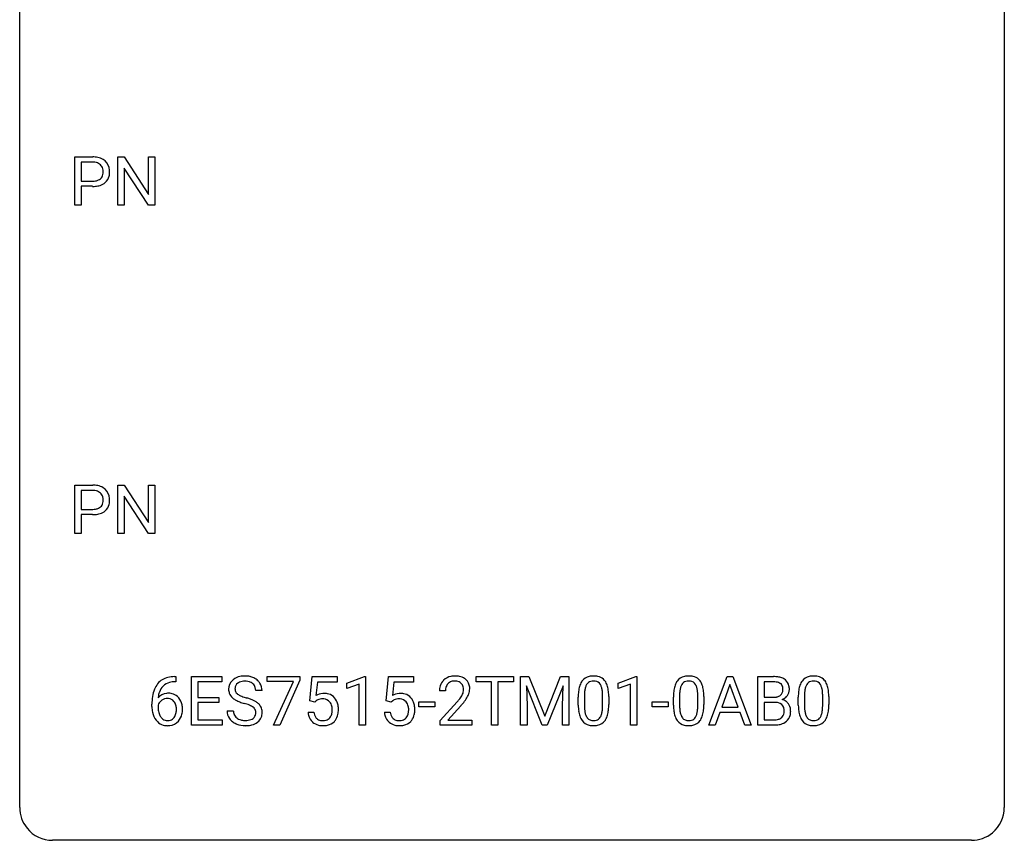
# Model space of a CAD drawing. Extents: x 2.8 to 26.6, y -2.8 to 36.9.
# Drawn here: x 2.8 to 26.6, y -2.8 to 17.1 of the extents above; entities that cross this region are included whole.
import ezdxf

# ---------------------------------------------------------------- set-up
doc = ezdxf.new("R2010")
doc.units = 0
doc.layers.add('DEFAULT_255_1_234', color=255, linetype='CONTINUOUS')
doc.layers.add('DEFAULT_255_2_778', color=255, linetype='CONTINUOUS')

msp = doc.modelspace()

# ---------------------------------------------------------------- linework, layer by layer
at = {"layer": 'DEFAULT_255_1_234'}
for p, q in [((4.112, 12.578), (4.112, 13.747)), ((4.112, 13.747), (4.544, 13.747)), ((4.267, 13.62), (4.267, 13.162)), ((4.553, 13.62), (4.267, 13.62)), ((5.15, 12.578), (5.15, 13.747)), ((5.15, 13.747), (5.305, 13.747)), ((5.305, 13.747), (5.895, 12.842)), ((5.895, 12.842), (5.895, 13.747)), ((5.895, 13.747), (6.049, 13.747)), ((6.049, 13.747), (6.049, 12.578)), ((5.894, 12.578), (5.305, 13.479)), ((5.305, 13.479), (5.305, 12.578)), ((4.267, 13.162), (4.544, 13.162)), ((4.542, 13.036), (4.267, 13.036)), ((4.267, 13.036), (4.267, 12.578)), ((4.267, 12.578), (4.112, 12.578)), ((5.305, 12.578), (5.15, 12.578)), ((6.049, 12.578), (5.894, 12.578)), ((4.112, 4.64), (4.112, 5.81)), ((4.112, 5.81), (4.544, 5.81)), ((5.15, 4.64), (5.15, 5.81)), ((5.15, 5.81), (5.305, 5.81)), ((5.305, 5.81), (5.895, 4.905)), ((5.895, 4.905), (5.895, 5.81)), ((5.895, 5.81), (6.049, 5.81)), ((6.049, 5.81), (6.049, 4.64)), ((4.267, 5.683), (4.267, 5.224)), ((4.553, 5.683), (4.267, 5.683)), ((5.894, 4.64), (5.305, 5.542)), ((5.305, 5.542), (5.305, 4.64)), ((4.267, 5.224), (4.544, 5.224)), ((4.542, 5.098), (4.267, 5.098)), ((4.267, 5.098), (4.267, 4.64)), ((4.267, 4.64), (4.112, 4.64)), ((5.305, 4.64), (5.15, 4.64)), ((6.049, 4.64), (5.894, 4.64)), ((6.551, 1.054), (6.523, 1.054)), ((6.524, 1.18), (6.551, 1.18)), ((6.551, 1.18), (6.551, 1.054)), ((6.93, 0.01), (6.93, 1.18)), ((6.93, 1.18), (7.665, 1.18)), ((7.665, 1.053), (7.084, 1.053)), ((7.084, 1.053), (7.084, 0.677)), ((7.665, 1.18), (7.665, 1.053)), ((8.767, 1.058), (8.767, 1.18)), ((8.767, 1.18), (9.557, 1.18)), ((9.4, 1.058), (8.767, 1.058)), ((8.917, 0.01), (9.4, 1.058)), ((9.557, 1.096), (9.073, 0.01)), ((9.557, 1.18), (9.557, 1.096)), ((9.794, 0.597), (9.853, 1.18)), ((9.853, 1.18), (10.453, 1.18)), ((9.979, 1.042), (9.944, 0.723)), ((10.453, 1.042), (9.979, 1.042)), ((10.453, 1.18), (10.453, 1.042)), ((10.689, 1.025), (11.114, 1.185)), ((10.689, 0.89), (10.689, 1.025)), ((10.988, 1.001), (10.689, 0.89)), ((10.988, 0.01), (10.988, 1.001)), ((11.114, 1.185), (11.138, 1.185)), ((11.138, 1.185), (11.138, 0.01)), ((11.641, 0.597), (11.701, 1.18)), ((11.701, 1.18), (12.3, 1.18)), ((11.827, 1.042), (11.791, 0.723)), ((12.3, 1.042), (11.827, 1.042)), ((12.3, 1.18), (12.3, 1.042)), ((13.816, 1.053), (13.816, 1.18)), ((13.816, 1.18), (14.721, 1.18)), ((14.191, 1.053), (13.816, 1.053)), ((14.191, 0.01), (14.191, 1.053)), ((14.721, 1.053), (14.345, 1.053)), ((14.345, 1.053), (14.345, 0.01)), ((14.721, 1.18), (14.721, 1.053)), ((14.894, 1.18), (15.093, 1.18)), ((14.894, 0.01), (14.894, 1.18)), ((15.416, 0.01), (15.033, 0.955)), ((15.033, 0.955), (15.048, 0.466)), ((15.093, 1.18), (15.476, 0.225)), ((15.476, 0.225), (15.858, 1.18)), ((15.918, 0.957), (15.534, 0.01)), ((15.858, 1.18), (16.058, 1.18)), ((15.904, 0.466), (15.918, 0.957)), ((16.058, 1.18), (16.058, 0.01)), ((17.255, 1.025), (17.68, 1.185)), ((17.255, 0.89), (17.255, 1.025)), ((17.554, 1.001), (17.255, 0.89)), ((17.554, 0.01), (17.554, 1.001)), ((17.68, 1.185), (17.704, 1.185)), ((17.704, 1.185), (17.704, 0.01)), ((19.442, 0.01), (19.888, 1.18)), ((19.956, 0.989), (19.757, 0.442)), ((19.888, 1.18), (20.023, 1.18)), ((20.155, 0.442), (19.956, 0.989)), ((20.023, 1.18), (20.47, 0.01)), ((20.628, 0.01), (20.628, 1.18)), ((20.628, 1.18), (21.01, 1.18)), ((20.782, 1.053), (20.782, 0.681)), ((21.01, 1.053), (20.782, 1.053)), ((8.641, 0.841), (8.486, 0.841)), ((13.076, 0.835), (12.928, 0.835)), ((16.435, 0.723), (16.435, 0.486)), ((18.736, 0.723), (18.736, 0.486)), ((21.757, 0.723), (21.757, 0.486)), ((5.976, 0.455), (5.976, 0.512)), ((6.126, 0.493), (6.126, 0.438)), ((7.084, 0.677), (7.591, 0.677)), ((7.591, 0.551), (7.084, 0.551)), ((7.084, 0.551), (7.084, 0.136)), ((7.591, 0.677), (7.591, 0.551)), ((9.913, 0.566), (9.794, 0.597)), ((9.952, 0.598), (9.913, 0.566)), ((11.76, 0.566), (11.641, 0.597)), ((11.799, 0.598), (11.76, 0.566)), ((12.429, 0.446), (12.429, 0.568)), ((12.429, 0.568), (12.821, 0.568)), ((12.821, 0.568), (12.821, 0.446)), ((12.95, 0.117), (13.355, 0.567)), ((16.287, 0.489), (16.287, 0.687)), ((16.876, 0.469), (16.876, 0.712)), ((17.025, 0.702), (17.025, 0.509)), ((18.071, 0.446), (18.071, 0.568)), ((18.071, 0.568), (18.463, 0.568)), ((18.463, 0.568), (18.463, 0.446)), ((18.588, 0.489), (18.588, 0.687)), ((19.177, 0.469), (19.177, 0.712)), ((19.326, 0.702), (19.326, 0.509)), ((20.782, 0.681), (21.015, 0.681)), ((21.039, 0.557), (20.782, 0.557)), ((20.782, 0.557), (20.782, 0.136)), ((21.039, 0.557), (21.039, 0.557)), ((21.609, 0.489), (21.609, 0.687)), ((22.198, 0.469), (22.198, 0.712)), ((22.347, 0.702), (22.347, 0.509)), ((7.793, 0.349), (7.948, 0.349)), ((9.752, 0.318), (9.893, 0.318)), ((11.599, 0.318), (11.74, 0.318)), ((12.821, 0.446), (12.429, 0.446)), ((13.443, 0.471), (13.129, 0.131)), ((15.048, 0.466), (15.048, 0.01)), ((15.904, 0.01), (15.904, 0.466)), ((18.463, 0.446), (18.071, 0.446)), ((19.711, 0.315), (19.601, 0.01)), ((20.201, 0.315), (19.711, 0.315)), ((19.757, 0.442), (20.155, 0.442)), ((20.312, 0.01), (20.201, 0.315)), ((7.673, 0.01), (6.93, 0.01)), ((7.084, 0.136), (7.673, 0.136)), ((7.673, 0.136), (7.673, 0.01)), ((9.073, 0.01), (8.917, 0.01)), ((11.138, 0.01), (10.988, 0.01)), ((12.95, 0.01), (12.95, 0.117)), ((13.717, 0.01), (12.95, 0.01)), ((13.129, 0.131), (13.717, 0.131)), ((13.717, 0.131), (13.717, 0.01)), ((14.345, 0.01), (14.191, 0.01)), ((15.048, 0.01), (14.894, 0.01)), ((15.534, 0.01), (15.416, 0.01)), ((16.058, 0.01), (15.904, 0.01)), ((17.704, 0.01), (17.554, 0.01)), ((19.601, 0.01), (19.442, 0.01)), ((20.47, 0.01), (20.312, 0.01)), ((21.034, 0.01), (20.628, 0.01)), ((20.782, 0.136), (21.037, 0.136))]:
    msp.add_line(p, q, dxfattribs=at)
for centre, radius, start, end in [((4.548, 13.141), 0.606, 78.8378, 90.3984), ((4.544, 13.197), 0.424, 87.8575, 88.8), ((4.55, 13.285), 0.336, 75.2762, 88.2915), ((4.579, 13.391), 0.226, 46.8629, 75.6677), ((4.59, 13.343), 0.4, 58.9633, 79.0811), ((4.62, 13.399), 0.336, 48.0198, 58.4472), ((4.629, 13.408), 0.324, 3.3375, 48.1767), ((4.594, 13.408), 0.203, 15.7442, 46.6203), ((4.531, 13.391), 0.268, 359.4672, 15.5934), ((4.51, 13.385), 0.289, 346.6893, 0.1059), ((4.434, 13.388), 0.365, 359.6351, 0.0053), ((4.518, 13.386), 0.435, 346.1878, 0.506), ((4.506, 13.39), 0.448, 359.9478, 4.6829), ((4.546, 13.584), 0.423, 269.6593, 279.4154), ((4.572, 13.435), 0.271, 279.205, 294.9901), ((4.601, 13.371), 0.2, 295.2888, 311.2911), ((4.623, 13.392), 0.347, 286.6925, 310.2288), ((4.608, 13.36), 0.188, 311.7855, 347.2861), ((4.654, 13.351), 0.295, 310.8832, 346.5426), ((4.543, 13.792), 0.757, 269.897, 275.0189), ((4.566, 13.571), 0.535, 274.685, 287.0245), ((4.548, 5.204), 0.606, 78.8378, 90.3984), ((4.59, 5.406), 0.4, 58.9633, 79.0811), ((4.62, 5.462), 0.336, 48.0198, 58.4472), ((4.544, 5.259), 0.424, 87.8575, 88.8), ((4.55, 5.347), 0.336, 75.2762, 88.2915), ((4.579, 5.453), 0.226, 46.8629, 75.6677), ((4.594, 5.47), 0.203, 15.7442, 46.6203), ((4.531, 5.453), 0.268, 359.4672, 15.5934), ((4.629, 5.471), 0.324, 3.3375, 48.1767), ((4.506, 5.453), 0.448, 359.9478, 4.6829), ((4.572, 5.498), 0.271, 279.205, 294.9901), ((4.601, 5.433), 0.2, 295.2888, 311.2911), ((4.608, 5.423), 0.188, 311.7855, 347.2861), ((4.51, 5.448), 0.289, 346.6893, 0.1059), ((4.434, 5.451), 0.365, 359.6351, 0.0053), ((4.654, 5.413), 0.295, 310.8832, 346.5426), ((4.518, 5.449), 0.435, 346.1878, 0.506), ((4.543, 5.855), 0.757, 269.897, 275.0189), ((4.546, 5.647), 0.423, 269.6593, 279.4154), ((4.566, 5.634), 0.535, 274.685, 287.0245), ((4.623, 5.455), 0.347, 286.6925, 310.2288), ((8.224, 0.631), 0.564, 89.5907, 102.3169), ((8.231, 0.663), 0.532, 77.2361, 90.3248), ((13.307, 0.687), 0.508, 89.6605, 101.3704), ((13.314, 0.693), 0.502, 78.2171, 90.413), ((16.652, 0.735), 0.46, 89.5284, 102.582), ((16.66, 0.731), 0.464, 77.0438, 90.5081), ((18.953, 0.735), 0.46, 89.5284, 102.582), ((18.961, 0.731), 0.464, 77.0438, 90.5081), ((21.973, 0.735), 0.46, 89.5284, 102.582), ((21.981, 0.731), 0.464, 77.0438, 90.5081), ((6.528, 0.676), 0.53, 141.4298, 157.8541), ((6.464, 0.721), 0.451, 102.8716, 140.8565), ((6.49, 0.699), 0.35, 104.2855, 133.8629), ((6.529, 0.477), 0.703, 90.3778, 103.5869), ((6.529, 0.555), 0.5, 90.6001, 104.5147), ((8.11, 0.882), 0.28, 132.4834, 181.0242), ((8.169, 0.826), 0.361, 129.2532, 133.4243), ((8.184, 0.804), 0.388, 101.9878, 128.8743), ((8.15, 0.89), 0.163, 127.7287, 176.7105), ((8.174, 0.86), 0.201, 114.0401, 127.9851), ((8.201, 0.795), 0.271, 99.0695, 113.7659), ((8.225, 0.651), 0.418, 89.6698, 99.231), ((8.228, 0.611), 0.457, 86.264, 90.0526), ((8.238, 0.732), 0.336, 73.7888, 86.6653), ((8.272, 0.842), 0.221, 48.5928, 74.1242), ((8.251, 0.76), 0.433, 63.8378, 77.0809), ((8.288, 0.863), 0.195, 14.9781, 48.2004), ((8.279, 0.812), 0.375, 45.9864, 64.1608), ((8.305, 0.842), 0.335, 32.2747, 45.6547), ((8.312, 0.843), 0.329, 359.6507, 32.613), ((13.335, 0.839), 0.407, 163.2879, 180.5582), ((13.255, 0.861), 0.324, 133.4541, 162.947), ((13.272, 0.842), 0.35, 100.7869, 133.4384), ((13.288, 0.867), 0.208, 136.1757, 166.3675), ((13.276, 0.877), 0.192, 129.7279, 135.7542), ((13.283, 0.864), 0.207, 102.1739, 129.2062), ((13.308, 0.761), 0.313, 89.5461, 102.5419), ((13.311, 0.815), 0.259, 82.1602, 90.1506), ((13.324, 0.888), 0.184, 43.4415, 83.1661), ((13.349, 0.856), 0.336, 55.9268, 78.4889), ((13.317, 0.881), 0.195, 16.1715, 43.5284), ((13.369, 0.89), 0.297, 47.9292, 55.4054), ((13.379, 0.9), 0.283, 4.3348, 48.0561), ((16.739, 0.827), 0.437, 148.7922, 164.5684), ((16.643, 0.88), 0.328, 144.5884, 148.1176), ((16.609, 0.904), 0.286, 101.6441, 144.5142), ((16.741, 0.839), 0.292, 149.4209, 163.6286), ((16.635, 0.903), 0.168, 105.7981, 149.7388), ((16.653, 0.836), 0.237, 89.3807, 105.6763), ((16.656, 0.81), 0.263, 81.106, 90.2185), ((16.674, 0.899), 0.173, 30.7408, 82.4657), ((16.7, 0.896), 0.295, 48.2779, 77.4995), ((16.622, 0.864), 0.236, 24.2871, 31.3936), ((16.505, 0.815), 0.363, 12.0806, 23.8174), ((16.707, 0.908), 0.281, 36.3142, 47.6306), ((16.62, 0.85), 0.386, 18.2932, 35.6769), ((16.366, 0.763), 0.654, 8.0247, 18.5605), ((19.04, 0.827), 0.437, 148.7922, 164.5684), ((18.945, 0.88), 0.328, 144.5884, 148.1176), ((18.91, 0.904), 0.286, 101.6441, 144.5142), ((19.042, 0.839), 0.292, 149.4209, 163.6286), ((18.936, 0.903), 0.168, 105.7981, 149.7388), ((18.954, 0.836), 0.237, 89.3807, 105.6763), ((18.958, 0.81), 0.263, 81.106, 90.2185), ((18.976, 0.899), 0.173, 30.7408, 82.4657), ((19.001, 0.896), 0.295, 48.2779, 77.4995), ((18.923, 0.864), 0.236, 24.2871, 31.3936), ((18.806, 0.815), 0.363, 12.0806, 23.8174), ((19.008, 0.908), 0.281, 36.3142, 47.6306), ((18.921, 0.85), 0.386, 18.2932, 35.6769), ((18.667, 0.763), 0.654, 8.0247, 18.5605), ((21.014, 0.443), 0.737, 82.1257, 90.2933), ((21.01, 0.699), 0.354, 89.8708, 90.0431), ((21.013, 0.576), 0.477, 82.6985, 90.1729), ((21.037, 0.757), 0.294, 71.6863, 82.8456), ((21.053, 0.715), 0.462, 69.9044, 82.2857), ((21.074, 0.868), 0.177, 52.8286, 71.985), ((21.102, 0.907), 0.13, 31.8853, 52.1413), ((21.11, 0.869), 0.298, 51.1839, 70.0182), ((21.073, 0.891), 0.162, 10.9182, 31.323), ((21.135, 0.906), 0.253, 12.1017, 50.4215), ((20.997, 0.871), 0.396, 359.5251, 12.8212), ((22.06, 0.827), 0.437, 148.7922, 164.5684), ((21.965, 0.88), 0.328, 144.5884, 148.1176), ((21.931, 0.904), 0.286, 101.6441, 144.5142), ((22.063, 0.839), 0.292, 149.4209, 163.6286), ((21.956, 0.903), 0.168, 105.7981, 149.7388), ((21.975, 0.836), 0.237, 89.3807, 105.6763), ((21.978, 0.81), 0.263, 81.106, 90.2185), ((21.996, 0.899), 0.173, 30.7408, 82.4657), ((22.022, 0.896), 0.295, 48.2779, 77.4995), ((21.944, 0.864), 0.236, 24.2871, 31.3936), ((21.826, 0.815), 0.363, 12.0806, 23.8174), ((22.029, 0.908), 0.281, 36.3142, 47.6306), ((21.942, 0.85), 0.386, 18.2932, 35.6769), ((21.688, 0.763), 0.654, 8.0247, 18.5605), ((6.75, 0.587), 0.768, 157.9803, 171.6247), ((6.357, 0.472), 0.303, 95.8331, 138.9955), ((6.671, 0.63), 0.545, 161.285, 174.2077), ((6.506, 0.688), 0.369, 134.5303, 161.6211), ((6.379, 0.344), 0.433, 89.8754, 97.0544), ((6.384, 0.428), 0.349, 71.6408, 90.624), ((6.399, 0.483), 0.292, 39.6368, 71.019), ((8.111, 0.874), 0.28, 179.5062, 199.8695), ((8.103, 0.876), 0.274, 200.6782, 228.1764), ((8.217, 0.879), 0.232, 175.1779, 180.0582), ((8.133, 0.878), 0.147, 179.6142, 228.1246), ((8.177, 0.919), 0.207, 226.578, 230.88), ((8.224, 0.982), 0.285, 231.4635, 241.9261), ((8.344, 1.202), 0.536, 241.7179, 248.326), ((8.218, 0.844), 0.268, 359.4693, 14.9832), ((10.13, 0.405), 0.368, 93.7182, 120.2539), ((10.139, 0.325), 0.449, 89.966, 94.2496), ((10.143, 0.384), 0.39, 73.8043, 90.5586), ((10.167, 0.469), 0.302, 41.3071, 73.543), ((11.977, 0.405), 0.368, 93.7182, 120.2539), ((11.986, 0.325), 0.449, 89.966, 94.2496), ((11.99, 0.384), 0.39, 73.8043, 90.5586), ((12.014, 0.469), 0.302, 41.3071, 73.543), ((13.475, 0.835), 0.398, 178.4382, 180.0084), ((13.388, 0.84), 0.312, 165.9093, 178.8684), ((12.927, 1.045), 0.635, 323.8962, 328.6421), ((13.132, 0.919), 0.395, 328.8299, 331.7899), ((13.231, 0.868), 0.282, 331.4255, 352.9365), ((13.266, 0.867), 0.248, 359.4866, 15.934), ((13.245, 0.865), 0.269, 353.2249, 0.0169), ((13.041, 0.993), 0.641, 326.9135, 338.3505), ((13.312, 0.889), 0.35, 337.8914, 358.9968), ((13.27, 0.883), 0.393, 359.9252, 5.5968), ((17.482, 0.692), 1.195, 173.7676, 180.2316), ((17.03, 0.743), 0.74, 164.3059, 173.9002), ((17.583, 0.713), 1.148, 177.8632, 179.5044), ((17.28, 0.728), 0.844, 172.0259, 178.0703), ((16.95, 0.775), 0.511, 163.3763, 172.1411), ((16.229, 0.753), 0.646, 4.8362, 12.2905), ((15.808, 0.716), 1.068, 359.809, 4.9408), ((15.949, 0.701), 1.075, 1.1274, 8.1718), ((15.626, 0.688), 1.399, 0.5424, 1.3863), ((19.783, 0.692), 1.195, 173.7676, 180.2316), ((19.331, 0.743), 0.74, 164.3059, 173.9002), ((19.884, 0.713), 1.148, 177.8632, 179.5044), ((19.581, 0.728), 0.844, 172.0259, 178.0703), ((19.251, 0.775), 0.511, 163.3763, 172.1411), ((18.53, 0.753), 0.646, 4.8362, 12.2905), ((18.109, 0.716), 1.068, 359.809, 4.9408), ((18.251, 0.701), 1.075, 1.1274, 8.1718), ((17.927, 0.688), 1.399, 0.5424, 1.3863), ((21.04, 0.904), 0.221, 281.2041, 302.5148), ((21.053, 0.88), 0.193, 303.0217, 309.837), ((21.072, 0.859), 0.165, 309.5228, 356.951), ((20.977, 0.871), 0.26, 359.5559, 11.2096), ((21.005, 0.869), 0.232, 355.4701, 0.0493), ((21.113, 0.897), 0.29, 298.6825, 323.2757), ((21.155, 0.864), 0.238, 323.4908, 0.8817), ((22.803, 0.692), 1.195, 173.7676, 180.2316), ((22.352, 0.743), 0.74, 164.3059, 173.9002), ((22.905, 0.713), 1.148, 177.8632, 179.5044), ((22.602, 0.728), 0.844, 172.0259, 178.0703), ((22.272, 0.775), 0.511, 163.3763, 172.1411), ((21.551, 0.753), 0.646, 4.8362, 12.2905), ((21.13, 0.716), 1.068, 359.809, 4.9408), ((21.271, 0.701), 1.075, 1.1274, 8.1718), ((20.948, 0.688), 1.399, 0.5424, 1.3863), ((7.189, 0.519), 1.213, 171.4525, 180.3159), ((6.342, 0.415), 0.23, 145.2975, 160.266), ((6.812, 0.61), 0.687, 173.7811, 174.9255), ((6.36, 0.401), 0.252, 124.9745, 144.8959), ((6.355, 0.416), 0.237, 89.8751, 126.2072), ((6.356, 0.419), 0.235, 85.0141, 90.0513), ((6.362, 0.469), 0.184, 36.8251, 85.7416), ((6.32, 0.431), 0.241, 32.3035, 38.0827), ((6.289, 0.414), 0.276, 11.0482, 31.8146), ((6.336, 0.428), 0.376, 10.6587, 39.9044), ((6.181, 0.395), 0.535, 359.6826, 11.1326), ((8.152, 0.923), 0.342, 227.4065, 229.9881), ((8.231, 1.023), 0.469, 230.4982, 241.8087), ((8.383, 1.304), 0.788, 241.6337, 249.0065), ((8.551, 1.736), 1.252, 248.9199, 254.144), ((8.483, 1.545), 0.906, 248.2008, 252.4528), ((8.603, 1.917), 1.297, 252.3391, 254.3469), ((7.765, -1.01), 1.604, 71.7183, 73.9259), ((7.849, -0.78), 1.504, 71.0197, 74.4087), ((7.945, -0.472), 1.037, 68.0063, 71.8053), ((8.117, -0.049), 0.58, 62.2515, 68.1221), ((8.018, -0.291), 0.986, 66.1847, 71.0864), ((8.174, 0.059), 0.603, 59.3536, 66.2692), ((8.263, 0.21), 0.428, 49.1021, 59.3294), ((8.345, 0.303), 0.304, 32.792, 49.2506), ((10.059, 0.458), 0.176, 114.1951, 127.3641), ((10.082, 0.404), 0.235, 98.9831, 113.8909), ((10.103, 0.281), 0.36, 89.6805, 99.1614), ((10.105, 0.348), 0.293, 84.6958, 90.0676), ((10.117, 0.429), 0.211, 41.785, 85.9893), ((10.094, 0.41), 0.241, 12.649, 41.6081), ((10.125, 0.434), 0.356, 13.5076, 41.2174), ((9.961, 0.391), 0.526, 1.1331, 13.8829), ((11.907, 0.458), 0.176, 114.1951, 127.3641), ((11.929, 0.404), 0.235, 98.9831, 113.8909), ((11.95, 0.281), 0.36, 89.6805, 99.1614), ((11.952, 0.348), 0.293, 84.6958, 90.0676), ((11.965, 0.429), 0.211, 41.785, 85.9893), ((11.942, 0.41), 0.241, 12.649, 41.6081), ((11.972, 0.434), 0.356, 13.5076, 41.2174), ((11.808, 0.391), 0.526, 1.1331, 13.8829), ((12.006, 1.76), 1.801, 318.5132, 320.7828), ((12.535, 1.329), 1.119, 320.7373, 323.9737), ((12.259, 1.565), 1.611, 317.2587, 319.9046), ((12.643, 1.249), 1.115, 319.6473, 327.0958), ((17.639, 0.506), 1.353, 180.7449, 181.151), ((17.359, 0.496), 1.072, 180.8976, 188.0056), ((17.476, 0.482), 1.04, 179.7996, 185.246), ((15.8, 0.504), 1.225, 353.8442, 0.2288), ((19.94, 0.506), 1.353, 180.7449, 181.151), ((19.66, 0.496), 1.072, 180.8976, 188.0056), ((19.777, 0.482), 1.04, 179.7996, 185.246), ((18.101, 0.504), 1.225, 353.8442, 0.2288), ((21.017, 1.009), 0.329, 269.6065, 281.4534), ((21.044, 0.196), 0.361, 76.5636, 90.6981), ((21.095, 0.381), 0.169, 17.6685, 78.9941), ((21.077, 0.957), 0.36, 293.1999, 299.1396), ((21.144, 0.348), 0.287, 54.0012, 74.9168), ((21.156, 0.368), 0.264, 36.3581, 53.5292), ((21.143, 0.359), 0.28, 4.819, 36.309), ((22.961, 0.506), 1.353, 180.7449, 181.151), ((22.681, 0.496), 1.072, 180.8976, 188.0056), ((22.798, 0.482), 1.04, 179.7996, 185.246), ((21.122, 0.504), 1.225, 353.8442, 0.2288), ((6.631, 0.451), 0.655, 179.6345, 191.7836), ((6.437, 0.408), 0.456, 191.4116, 218.6078), ((6.649, 0.435), 0.523, 179.6514, 190.2856), ((6.48, 0.403), 0.351, 190.0945, 207.5098), ((6.423, 0.376), 0.288, 207.9583, 216.3251), ((6.304, 0.349), 0.261, 322.6008, 346.5182), ((6.188, 0.379), 0.38, 346.2582, 358.7742), ((6.162, 0.387), 0.407, 359.6214, 11.2839), ((6.086, 0.384), 0.482, 358.3755, 0.0098), ((6.344, 0.347), 0.367, 318.141, 347.6119), ((6.177, 0.388), 0.539, 347.2487, 0.4369), ((8.102, 0.345), 0.309, 179.2419, 215.2648), ((8.179, 0.346), 0.23, 179.3355, 199.1046), ((8.145, 0.338), 0.196, 199.8829, 232.7063), ((8.255, 0.212), 0.285, 52.7386, 62.4979), ((8.329, 0.298), 0.159, 306.3944, 355.3031), ((8.337, 0.32), 0.149, 16.4723, 52.6262), ((8.292, 0.308), 0.196, 359.4179, 16.1972), ((8.277, 0.306), 0.21, 354.366, 0.0699), ((8.377, 0.326), 0.264, 31.1181, 32.4005), ((8.368, 0.322), 0.274, 8.1117, 30.7959), ((8.35, 0.304), 0.293, 337.4731, 0.7537), ((8.287, 0.308), 0.356, 359.8389, 8.4707), ((10.2, 0.356), 0.449, 184.9247, 194.4976), ((10.076, 0.32), 0.32, 193.7537, 228.5271), ((10.219, 0.36), 0.329, 187.3601, 198.6733), ((10.114, 0.324), 0.218, 198.4452, 217.7945), ((10.096, 0.337), 0.237, 320.6713, 344.5442), ((9.98, 0.371), 0.358, 344.2412, 356.7357), ((9.989, 0.384), 0.35, 359.5577, 12.9535), ((9.855, 0.381), 0.483, 356.3549, 0.05), ((10.122, 0.339), 0.36, 323.673, 348.1673), ((9.947, 0.379), 0.54, 347.8572, 0.4293), ((9.82, 0.383), 0.667, 359.9919, 1.5443), ((12.047, 0.356), 0.449, 184.9247, 194.4976), ((11.923, 0.32), 0.32, 193.7537, 228.5271), ((12.066, 0.36), 0.329, 187.3601, 198.6733), ((11.961, 0.324), 0.218, 198.4452, 217.7945), ((11.943, 0.337), 0.237, 320.6713, 344.5442), ((11.827, 0.371), 0.358, 344.2412, 356.7357), ((11.836, 0.384), 0.35, 359.5577, 12.9535), ((11.703, 0.381), 0.483, 356.3549, 0.05), ((11.97, 0.339), 0.36, 323.673, 348.1673), ((11.795, 0.379), 0.54, 347.8572, 0.4293), ((11.667, 0.383), 0.667, 359.9919, 1.5443), ((16.963, 0.439), 0.673, 187.8816, 198.2347), ((17.072, 0.444), 0.634, 185.1412, 193.008), ((16.807, 0.381), 0.363, 192.7898, 205.2508), ((16.578, 0.348), 0.284, 328.6635, 343.3325), ((16.36, 0.416), 0.512, 343.0499, 351.9393), ((16.014, 0.467), 0.862, 351.8069, 357.7959), ((15.69, 0.484), 1.186, 357.5872, 359.2678), ((16.563, 0.367), 0.447, 329.2804, 344.7473), ((16.264, 0.452), 0.758, 344.4935, 353.9765), ((19.265, 0.439), 0.673, 187.8816, 198.2347), ((19.373, 0.444), 0.634, 185.1412, 193.008), ((19.108, 0.381), 0.363, 192.7898, 205.2508), ((18.879, 0.348), 0.284, 328.6635, 343.3325), ((18.661, 0.416), 0.512, 343.0499, 351.9393), ((18.315, 0.467), 0.862, 351.8069, 357.7959), ((17.991, 0.484), 1.186, 357.5872, 359.2678), ((18.864, 0.367), 0.447, 329.2804, 344.7473), ((18.565, 0.452), 0.758, 344.4935, 353.9765), ((21.084, 0.328), 0.183, 311.9916, 351.7143), ((20.992, 0.351), 0.277, 359.0456, 17.2296), ((21.002, 0.345), 0.267, 350.734, 0.2222), ((21.132, 0.317), 0.288, 311.1786, 344.6887), ((21.033, 0.344), 0.391, 344.7479, 0.5373), ((21.065, 0.348), 0.358, 359.937, 5.5204), ((22.285, 0.439), 0.673, 187.8816, 198.2347), ((22.393, 0.444), 0.634, 185.1412, 193.008), ((22.129, 0.381), 0.363, 192.7898, 205.2508), ((21.899, 0.348), 0.284, 328.6635, 343.3325), ((21.682, 0.416), 0.512, 343.0499, 351.9393), ((21.336, 0.467), 0.862, 351.8069, 357.7959), ((21.012, 0.484), 1.186, 357.5872, 359.2678), ((21.885, 0.367), 0.447, 329.2804, 344.7473), ((21.586, 0.452), 0.758, 344.4935, 353.9765), ((6.349, 0.334), 0.341, 218.1665, 245.8781), ((6.389, 0.348), 0.245, 215.7661, 232.5457), ((6.349, 0.348), 0.354, 246.914, 270.7437), ((6.351, 0.3), 0.183, 232.8005, 270.6606), ((6.356, 0.336), 0.219, 269.3554, 288.4744), ((6.376, 0.321), 0.325, 275.6342, 317.8248), ((6.365, 0.301), 0.183, 289.1833, 322.9684), ((8.129, 0.365), 0.342, 215.3403, 233.0843), ((8.185, 0.44), 0.436, 233.167, 246.4951), ((8.226, 0.528), 0.533, 246.1383, 248.0543), ((8.193, 0.397), 0.272, 232.3738, 255.5137), ((8.232, 0.547), 0.553, 248.2708, 270.4056), ((8.227, 0.522), 0.401, 255.2446, 267.5321), ((8.235, 0.645), 0.525, 267.1558, 270.0287), ((8.238, 0.6), 0.48, 269.7, 278.166), ((8.249, 0.57), 0.576, 272.4383, 284.6465), ((8.264, 0.427), 0.305, 278.0231, 290.6255), ((8.299, 0.335), 0.206, 290.662, 307.0371), ((8.298, 0.388), 0.387, 284.3734, 307.1424), ((8.321, 0.353), 0.345, 307.6552, 308.453), ((8.367, 0.302), 0.276, 307.5917, 336.4316), ((10.083, 0.332), 0.334, 228.9024, 256.3314), ((10.084, 0.303), 0.182, 218.2887, 228.5612), ((10.094, 0.316), 0.198, 228.9655, 258.1235), ((10.113, 0.452), 0.458, 256.2427, 270.4486), ((10.115, 0.404), 0.288, 257.7258, 270.4014), ((10.119, 0.359), 0.244, 269.4204, 286.4209), ((10.12, 0.473), 0.479, 269.577, 282.4215), ((10.134, 0.305), 0.188, 286.7251, 320.6004), ((10.158, 0.318), 0.319, 281.8396, 316.5458), ((10.152, 0.321), 0.326, 316.8171, 323.1493), ((11.931, 0.332), 0.334, 228.9024, 256.3314), ((11.932, 0.303), 0.182, 218.2887, 228.5612), ((11.941, 0.316), 0.198, 228.9655, 258.1235), ((11.96, 0.452), 0.458, 256.2427, 270.4486), ((11.962, 0.404), 0.288, 257.7258, 270.4014), ((11.967, 0.359), 0.244, 269.4204, 286.4209), ((11.968, 0.473), 0.479, 269.577, 282.4215), ((11.981, 0.305), 0.188, 286.7251, 320.6004), ((12.005, 0.318), 0.319, 281.8396, 316.5458), ((11.999, 0.321), 0.326, 316.8171, 323.1493), ((16.715, 0.355), 0.41, 197.9694, 215.2624), ((16.613, 0.287), 0.287, 215.8618, 257.2789), ((16.703, 0.335), 0.248, 205.8005, 211.2538), ((16.65, 0.299), 0.185, 210.379, 238.4008), ((16.653, 0.441), 0.447, 256.6229, 270.5104), ((16.648, 0.304), 0.188, 239.6521, 265.9794), ((16.657, 0.371), 0.256, 265.1315, 270.0603), ((16.66, 0.339), 0.224, 269.3315, 287.2178), ((16.66, 0.453), 0.459, 269.5977, 281.6734), ((16.673, 0.289), 0.171, 287.7958, 329.0809), ((16.7, 0.286), 0.288, 280.5801, 324.9173), ((16.663, 0.313), 0.334, 324.9352, 328.616), ((19.016, 0.355), 0.41, 197.9694, 215.2624), ((18.914, 0.287), 0.287, 215.8618, 257.2789), ((19.004, 0.335), 0.248, 205.8005, 211.2538), ((18.951, 0.299), 0.185, 210.379, 238.4008), ((18.954, 0.441), 0.447, 256.6229, 270.5104), ((18.949, 0.304), 0.188, 239.6521, 265.9794), ((18.958, 0.371), 0.256, 265.1315, 270.0603), ((18.961, 0.339), 0.224, 269.3315, 287.2178), ((18.961, 0.453), 0.459, 269.5977, 281.6734), ((18.975, 0.289), 0.171, 287.7958, 329.0809), ((19.001, 0.286), 0.288, 280.5801, 324.9173), ((18.964, 0.313), 0.334, 324.9352, 328.616), ((21.034, 0.707), 0.696, 269.9237, 274.4456), ((21.039, 0.473), 0.336, 269.6056, 281.374), ((21.052, 0.518), 0.507, 274.1042, 286.4072), ((21.062, 0.363), 0.225, 281.1056, 302.5132), ((21.077, 0.337), 0.194, 303.0369, 311.8811), ((21.103, 0.353), 0.335, 286.0418, 310.8441), ((22.037, 0.355), 0.41, 197.9694, 215.2624), ((21.935, 0.287), 0.287, 215.8618, 257.2789), ((22.024, 0.335), 0.248, 205.8005, 211.2538), ((21.972, 0.299), 0.185, 210.379, 238.4008), ((21.975, 0.441), 0.447, 256.6229, 270.5104), ((21.97, 0.304), 0.188, 239.6521, 265.9794), ((21.979, 0.371), 0.256, 265.1315, 270.0603), ((21.981, 0.339), 0.224, 269.3315, 287.2178), ((21.982, 0.453), 0.459, 269.5977, 281.6734), ((21.995, 0.289), 0.171, 287.7958, 329.0809), ((22.022, 0.286), 0.288, 280.5801, 324.9173), ((21.984, 0.313), 0.334, 324.9352, 328.616), ((6.354, 0.451), 0.457, 269.8874, 276.7918), ((8.236, 0.75), 0.756, 269.9708, 272.8178)]:
    msp.add_arc(centre, radius, start, end, dxfattribs=at)
at = {"layer": 'DEFAULT_255_2_778'}
for p, q in [((2.778, -1.984), (2.778, 36.116)), ((26.591, 36.116), (26.591, -1.984)), ((25.797, -2.778), (3.572, -2.778))]:
    msp.add_line(p, q, dxfattribs=at)
for centre, start, end in [((3.57, -1.986), 179.8524, 219.1642), ((25.799, -1.986), 309.4762, 0.1483), ((3.57, -1.987), 219.1282, 270.1454), ((25.799, -1.987), 269.8517, 309.5112)]:
    msp.add_arc(centre, 0.791, start, end, dxfattribs=at)

doc.saveas('drawing.dxf')
